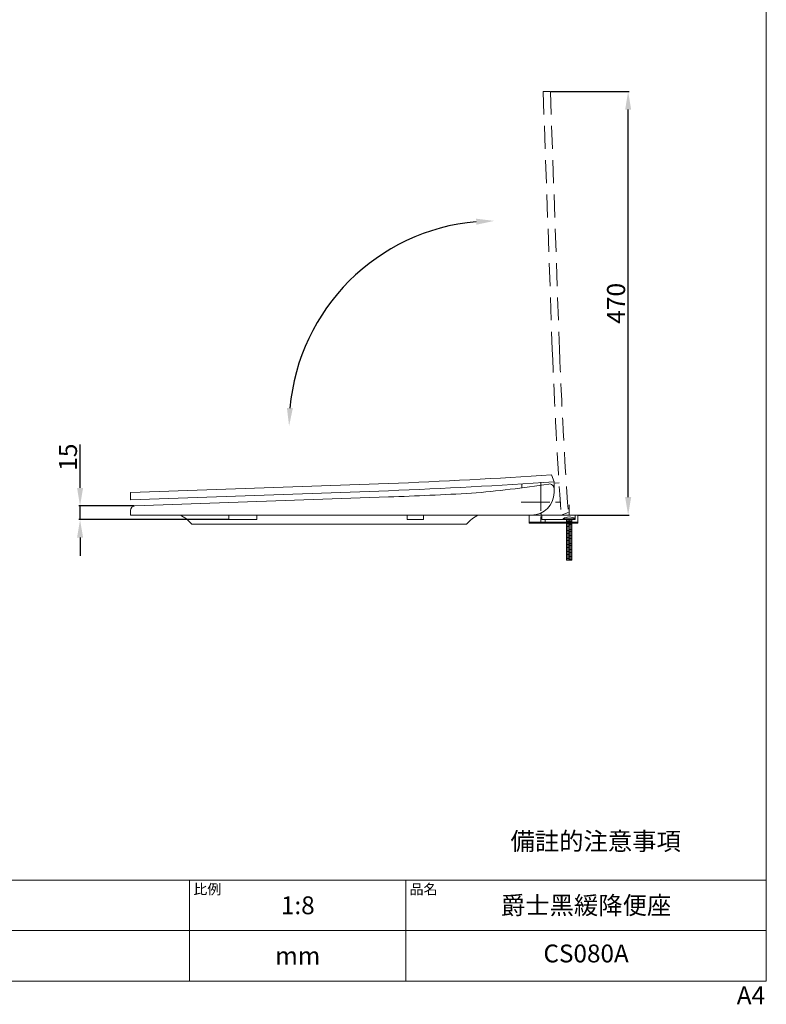
# Model space of a CAD drawing. Units: millimetres. Extents: x 182 to 1862, y 69 to 2470.
# Drawn here: x 1034 to 1862, y 69 to 1161 of the extents above; entities that cross this region are included whole.
import ezdxf

# ---------------------------------------------------------------- set-up
doc = ezdxf.new("R2010")
doc.units = ezdxf.units.MM
doc.linetypes.add('CENTER', pattern=[50.8, 31.75, -6.35, 6.35, -6.35])
doc.linetypes.add('HIDDENX2', pattern=[19.05, 12.7, -6.35])
doc.layers.get('0').update_dxf_attribs({"lineweight": 15})
doc.layers.get('Defpoints').update_dxf_attribs({"color": 8})
for name, color, linetype, lineweight in [('C', 1, 'CENTER', 5), ('DIM', 3, 'Continuous', 5), ('I', 7, 'Continuous', 15), ('PH', 4, 'HIDDENX2', 15)]:
    doc.layers.add(name, color=color, linetype=linetype, lineweight=lineweight)
doc.styles.add('ETCH', font='txt')
doc.styles.get("Standard").update_dxf_attribs({"font": 'arial.ttf'})
doc.dimstyles.new('ISO-25', dxfattribs={"dimtxt": 20, "dimasz": 20, "dimexe": 1.25, "dimexo": 0.625, "dimtad": 1, "dimtxsty": 'Standard', "dimcen": 2.5, "dimadec": 0, "dimazin": 0, "dimtfac": 1, "dimtmove": 0, "dimatfit": 3, "dimfxl": 1, "dimarcsym": 0})

# ---------------------------------------------------------------- blocks, each defined once
blk = doc.blocks.new('*U1')
blk.add_line((-3.1, -0.3), (3.1, 0.3))
blk = doc.blocks.new('*U2')
at = {"color": 0, "linetype": 'ByBlock', "lineweight": -2}
for p in [(0, 43.6), (0, 42.7), (0, 41.7), (0, 40.7), (0, 39.8), (0, 38.8), (0, 37.8), (0, 36.9), (0, 35.9), (0, 34.9), (0, 33.9), (0, 33), (0, 32), (0, 31), (0, 30.1), (0, 29.1), (0, 28.1), (0, 27.2), (0, 26.2), (0, 25.2), (0, 24.2), (0, 23.3), (0, 22.3), (0, 21.3), (0, 20.4), (0, 19.4), (0, 18.4), (0, 17.5), (0, 16.5), (0, 15.5), (0, 14.5), (0, 13.6), (0, 12.6), (0, 11.6), (0, 10.7), (0, 9.7), (0, 8.7), (0, 7.8), (0, 6.8), (0, 5.8), (0, 4.8), (0, 3.9), (0, 2.9), (0, 1.9), (0, 1), (0, 0)]:
    blk.add_blockref('*U1', p, dxfattribs=at)
blk = doc.blocks.new('*D3')
at = {"layer": 'Defpoints', "color": 0, "transparency": 16777216}
for p in [(1560.5, 1148.3), (1446.7, 907.4), (1560.5, 788.3), (1114.5, 710.3), (1474.5, 710.3)]:
    blk.add_point(p, dxfattribs=at)
at = {"layer": 'DIM', "color": 0, "lineweight": -2, "transparency": 16777216}
blk.add_arc((1560.5, 710.3), 227.6, 95.0353, 174.9647, dxfattribs=at)
at = {"layer": 'DIM', "color": 0, "transparency": 16777216}
for points in [[(1540.4, 940.4), (1540.6, 933.7), (1560.5, 937.9)], [(1337, 730.1), (1330.4, 730.4), (1332.8, 710.3)]]:
    blk.add_solid(points, dxfattribs=at)
blk = doc.blocks.new('*D9')
at = {"layer": 'Defpoints', "color": 0, "transparency": 16777216}
for p in [(1622.8, 1081.4), (1709.1, 1081.4), (1653.1, 611.4)]:
    blk.add_point(p, dxfattribs=at)
at = {"layer": 'DIM', "color": 0, "lineweight": -2, "transparency": 16777216}
for p, q in [((1623.5, 1081.4), (1710.4, 1081.4)), ((1709.1, 631.4), (1709.1, 1061.4)), ((1653.8, 611.4), (1710.4, 611.4))]:
    blk.add_line(p, q, dxfattribs=at)
at = {"layer": 'DIM', "color": 0, "transparency": 16777216}
for points in [[(1705.8, 1061.4), (1712.5, 1061.4), (1709.1, 1081.4)], [(1705.8, 631.4), (1712.5, 631.4), (1709.1, 611.4)]]:
    blk.add_solid(points, dxfattribs=at)
at = {"layer": 'DIM', "color": 0, "transparency": 16777216, "insert": (1698.3, 846.4), "char_height": 20, "attachment_point": 5, "rotation": 90}
blk.add_mtext('470', dxfattribs=at)
blk = doc.blocks.new('*D13')
at = {"layer": 'Defpoints', "color": 0, "transparency": 16777216}
for p in [(1100.8, 621.6), (1161.7, 621.6), (1266.1, 606.4)]:
    blk.add_point(p, dxfattribs=at)
at = {"layer": 'DIM', "color": 0, "lineweight": -2, "transparency": 16777216}
for p, q in [((1100.8, 641.6), (1100.8, 689.7)), ((1161, 621.6), (1099.6, 621.6)), ((1100.8, 606.4), (1100.8, 621.6)), ((1265.5, 606.4), (1099.6, 606.4)), ((1100.8, 586.4), (1100.8, 566.4))]:
    blk.add_line(p, q, dxfattribs=at)
at = {"layer": 'DIM', "color": 0, "transparency": 16777216}
for points in [[(1097.5, 641.6), (1104.2, 641.6), (1100.8, 621.6)], [(1097.5, 586.4), (1104.2, 586.4), (1100.8, 606.4)]]:
    blk.add_solid(points, dxfattribs=at)
at = {"layer": 'DIM', "color": 0, "transparency": 16777216, "insert": (1090, 675.7), "char_height": 20, "attachment_point": 5, "rotation": 90}
blk.add_mtext('15', dxfattribs=at)

msp = doc.modelspace()

# ---------------------------------------------------------------- linework, layer by layer
for p, q in [((1626.833, 648.398), (1623.985, 656.22)), ((1156.833, 636.417), (1442.734, 646.502)), ((1591.096, 646.022), (1591.301, 641.661)), ((1626.833, 648.398), (1626.833, 636.417)), ((1156.833, 628.417), (1443.016, 638.507)), ((1156.833, 628.417), (1156.833, 636.417)), ((1161.657, 621.583), (1443.284, 631.512)), ((1156.833, 611.417), (1156.833, 616.586)), ((1612.433, 613.776), (1612.433, 611.417)), ((1156.833, 611.417), (1601.833, 611.417)), ((1224.833, 601.417), (1529.833, 601.417)), ((1266.105, 611.417), (1266.105, 606.417)), ((1266.105, 606.417), (1296.833, 606.417)), ((1296.833, 611.417), (1296.833, 606.417)), ((1463.833, 611.417), (1463.833, 606.417)), ((1463.833, 606.417), (1481.833, 606.417)), ((1481.833, 611.417), (1481.833, 606.417)), ((1599.333, 611.417), (1599.333, 602.617)), ((1599.333, 611.417), (1653.133, 611.417)), ((1599.333, 603.617), (1653.133, 603.617)), ((1599.333, 602.617), (1653.133, 602.617)), ((1604.433, 611.553), (1604.433, 611.417)), ((1637.033, 607.417), (1650.333, 607.417)), ((1637.033, 607.417), (1637.033, 606.417)), ((1637.033, 606.417), (1650.333, 606.417)), ((1640.583, 606.417), (1640.583, 561.417)), ((1646.783, 606.417), (1646.783, 561.417)), ((1650.333, 607.417), (1650.333, 606.417)), ((1653.133, 611.417), (1653.133, 602.617)), ((1640.583, 561.417), (1646.783, 561.417))]:
    msp.add_line(p, q)
for centre, radius, start, end in [((1219.122, 6512.233), 5869.992, 272.1831573, 273.9549196), ((1219.122, 6512.233), 5877.992, 272.1831573, 273.9773573), ((1437.447, 1830.272), 1198.527, 274.673343, 278.812673), ((1621.833, 640.953), 5, 0, 98.812673), ((1219.122, 6512.233), 5884.992, 272.1829481, 273.0777834), ((1601.833, 636.417), 25, 270, 0), ((1161.833, 616.586), 5, 92.019131, 180), ((1194.682, 575.387), 39.833, 40.805322, 64.761311), ((1559.984, 575.387), 39.833, 115.238689, 139.194678), ((1643.683, 597.362), 12.056, 56.522483, 123.477517)]:
    msp.add_arc(centre, radius, start, end)
at = {"layer": 'C'}
for p, q in [((1612.333, 647.948), (1612.333, 603.887)), ((1590.302, 625.917), (1634.363, 625.917)), ((1643.683, 561.417), (1643.683, 622.847))]:
    msp.add_line(p, q, dxfattribs=at)
at = {"layer": 'I'}
for p, q in [((1862.465, 2470.12), (1862.465, 94.362)), ((1862.465, 206.362), (182.465, 206.362)), ((1222.465, 206.362), (1222.465, 94.362)), ((1462.465, 206.362), (1462.465, 94.362)), ((1862.465, 206.362), (1862.465, 94.362)), ((1862.465, 150.362), (502.465, 150.362)), ((1862.465, 94.362), (182.465, 94.362)), ((1862.465, 94.362), (182.465, 94.362))]:
    msp.add_line(p, q, dxfattribs=at)
at = {"layer": 'PH', "ltscale": 2}
for p, q in [((1614.833, 1081.417), (1622.833, 1081.417)), ((1614.833, 1081.417), (1624.922, 795.234)), ((1622.833, 1081.417), (1632.917, 795.516)), ((1632.438, 647.154), (1628.077, 646.948)), ((1634.813, 611.417), (1642.635, 614.265)), ((1613.433, 611.417), (1613.433, 606.417)), ((1613.433, 606.417), (1650.333, 606.417)), ((1617.033, 606.417), (1617.033, 603.617)), ((1634.813, 611.417), (1622.833, 611.417)), ((1646.733, 606.417), (1646.733, 603.617)), ((1650.333, 611.417), (1650.333, 606.417))]:
    msp.add_line(p, q, dxfattribs=at)
for radius, end in [(5877.992, 183.9773573), (5869.992, 183.9549196)]:
    msp.add_arc((7498.649, 1019.128), radius, 182.1831573, end, dxfattribs=at)

# ---------------------------------------------------------------- block references
msp.add_blockref('*U2', (1643.683, 561.74))

# ---------------------------------------------------------------- texts
at = {"layer": 'Defpoints', "insert": (1673.093, 246.948), "char_height": 19.798, "attachment_point": 5, "style": 'ETCH'}
msp.add_mtext('備註的注意事項', dxfattribs=at)
at = {"layer": 'I', "style": 'ETCH'}
for s, insert, char_height, attachment_point in [('比例', (1226.639, 201.87), 11.3131, 1), ('品名', (1466.639, 201.87), 11.3131, 1), ('\\pxqc;1:8', (1342.465, 178.362), 19.798, 5), ('{\\T0.75;爵士黑緩降便座}', (1662.465, 178.362), 19.79798, 5), ('CS080A', (1662.465, 122.362), 19.798, 5), ('\\pxqc;mm', (1342.465, 122.362), 19.798, 5), ('\\pxqc;A4', (1845.394, 78.401), 19.798, 5)]:
    msp.add_mtext(s, dxfattribs=dict(at, insert=insert, char_height=char_height, attachment_point=attachment_point))

# ---------------------------------------------------------------- dimensions: what is measured, and where the dimension line sits
at = {"layer": 'DIM'}
dim = msp.add_angular_dim_2l(base=(1446.656, 907.447), line1=((1560.48, 788.298), (1560.48, 1148.298)), line2=((1474.48, 710.298), (1114.48, 710.298)), text='    ', dimstyle='ISO-25', dxfattribs=at)
dim.commit()
dim.dimension.update_dxf_attribs({"geometry": '*D3', "text_midpoint": (1391.995, 878.782)})
dim = msp.add_linear_dim(base=(1709.133, 1081.417), p1=(1653.133, 611.417), p2=(1622.833, 1081.417), angle=90, dimstyle='ISO-25', dxfattribs=at)
dim.commit()
dim.dimension.update_dxf_attribs({"geometry": '*D9', "text_midpoint": (1698.297, 846.417)})
dim = msp.add_linear_dim(base=(1100.833, 621.583), p1=(1266.105, 606.417), p2=(1161.657, 621.583), angle=90, text='15', dimstyle='ISO-25', dxfattribs=at)
dim.commit()
dim.dimension.update_dxf_attribs({"geometry": '*D13', "text_midpoint": (1089.996, 675.666)})

doc.saveas('drawing.dxf')
